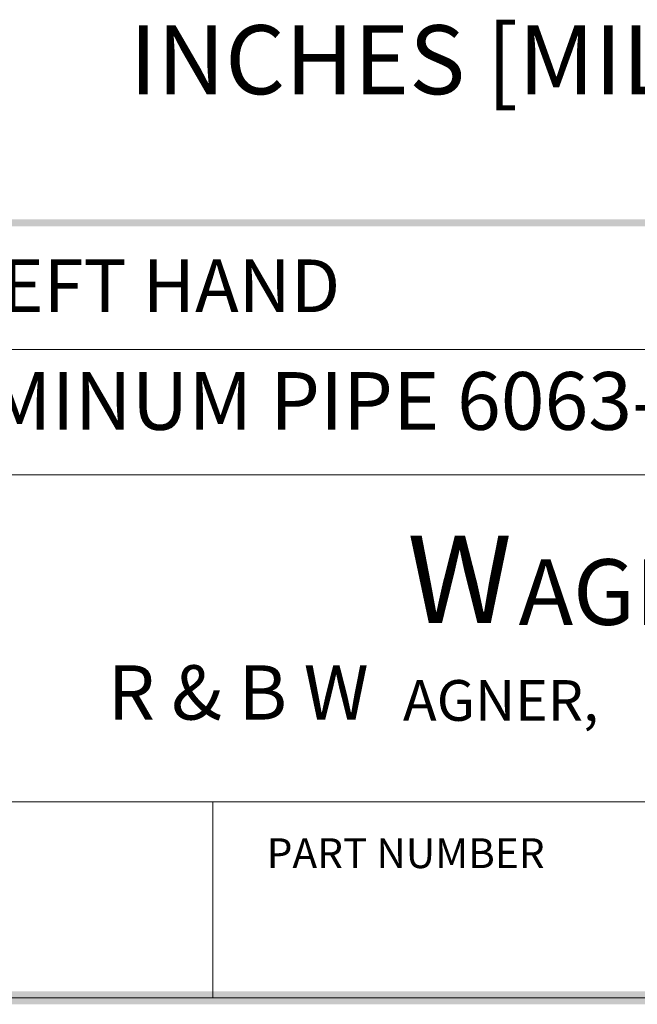
# Model space of a CAD drawing. Units: inches. Extents: x 231.1 to 260.5, y 377.8 to 400.5.
# Drawn here: x 252.1 to 255.4, y 378.6 to 383.7 of the extents above; entities that cross this region are included whole.
import ezdxf

# ---------------------------------------------------------------- set-up
doc = ezdxf.new("R2010")
doc.units = ezdxf.units.IN
doc.header["$MEASUREMENT"] = 0
doc.layers.add('dim', color=1, linetype='Continuous', lineweight=9)
doc.styles.add('bahw$0$Garamond', font='GARA.TTF')
doc.styles.add('bahw$0$STANDARD', font='txt')

# ---------------------------------------------------------------- blocks, each defined once
blk = doc.blocks.new('bahw')
for p, q in [((5.6501, 2.1425), (11.096, 2.1425)), ((6.8358, 1.9025), (11.096, 1.9025))]:
    blk.add_line(p, q)
at = {"color": 7}
for p, q in [((6.8358, 1.2775), (11.0858, 1.2775)), ((8.5358, 0.9025), (8.5358, 1.2775)), ((4.8358, 0.9025), (11.0858, 0.9025))]:
    blk.add_line(p, q, dxfattribs=at)
blk.add_trace([(5.6434, 2.3912), (5.6569, 2.3777), (11.096, 2.3912), (11.096, 2.3777)])
blk.add_trace([(11.0983, 0.89), (11.0733, 0.915), (0.5733, 0.89), (0.5983, 0.915)], dxfattribs=at)
for s, height, style, p in [('W', 0.1673, 'bahw$0$Garamond', (8.9074, 1.6191)), ('AGNER', 0.1255, 'bahw$0$Garamond', (9.1204, 1.6157)), ('R & B W', 0.10376, 'bahw$0$Garamond', (8.3352, 1.4345)), ('AGNER, ', 0.07782, 'bahw$0$Garamond', (8.8992, 1.4322)), ('PART NUMBER', 0.056955, 'bahw$0$STANDARD', (8.6388, 1.1505))]:
    blk.add_text(s, height=height, dxfattribs=dict(style=style)).set_placement(p)

msp = doc.modelspace()

# ---------------------------------------------------------------- block references
at = {"layer": 'dim', "xscale": 2.722298678603283, "yscale": 2.722298678603283, "zscale": 2.722298678603283}
msp.add_blockref('bahw', (229.9168, 376.1292), dxfattribs=at)

# ---------------------------------------------------------------- texts
at = {"layer": 'dim', "color": 7}
msp.add_text('INCHES [MILLIMETERS]', height=0.358983, dxfattribs=at).set_placement((252.7202, 383.2905))
at = {"layer": 'dim'}
for s, height, p in [('RAIL END 5%%d LEFT HAND', 0.274285, (249.7267, 382.1556)), ('1-1/4" SCH 40 ALUMINUM PIPE 6063-T1', 0.300598, (248.4984, 381.5431))]:
    msp.add_text(s, height=height, dxfattribs=at).set_placement(p)

doc.saveas('drawing.dxf')
